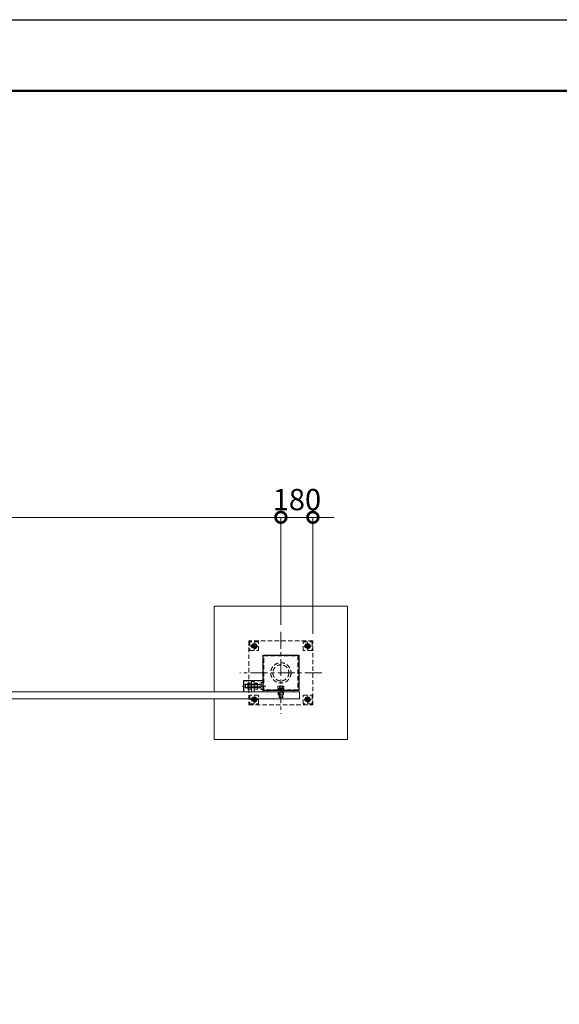
# Model space of a CAD drawing. Extents: x 0 to 16800, y 0 to 11880.
# Drawn here: x 7711 to 10745, y 6340 to 11880 of the extents above; entities that cross this region are included whole.
import ezdxf

# ---------------------------------------------------------------- set-up
doc = ezdxf.new("R2010")
doc.units = 0
doc.header["$MEASUREMENT"] = 0
doc.header["$PDMODE"] = 1
doc.linetypes.add('CENTER', pattern=[50.8, 31.75, -6.35, 6.35, -6.35])
doc.linetypes.add('DASHED', pattern=[19.05, 12.7, -6.35])
doc.layers.get('0').update_dxf_attribs({"linetype": 'CONTINUOUS'})
doc.layers.get('DefPoints').update_dxf_attribs({"linetype": 'CONTINUOUS'})
for name, color, linetype, lineweight in [('FRAM3', 1, 'CONTINUOUS', 50), ('基準線', 6, 'CENTER', 18), ('外形線', 7, 'CONTINUOUS', 18), ('寸法線', 3, 'CONTINUOUS', 18), ('細線', 8, 'CONTINUOUS', 5), ('隠れ線', 5, 'DASHED', 18)]:
    doc.layers.add(name, color=color, linetype=linetype, lineweight=lineweight)
doc.styles.get("Standard").update_dxf_attribs({"font": 'TXT.SHX', "bigfont": 'bigfont.shx'})
doc.dimstyles.new('40ベース', dxfattribs={"dimscale": 40, "dimtxt": 3, "dimasz": 3, "dimexe": 0, "dimexo": 1, "dimgap": 1, "dimtad": 3, "dimdec": 1, "dimdsep": 46, "dimtxsty": 'Standard', "dimblk": 'DOTSMALL', "dimcen": 0, "dimclrd": 256, "dimclre": 256, "dimclrt": 7, "dimadec": 3, "dimazin": 2, "dimtfac": 1, "dimtdec": 1, "dimtix": 1, "dimtmove": 2, "dimatfit": 2, "dimldrblk": 'OPEN', "dimfxl": 0, "dimtolj": 1, "dimlwd": -1, "dimlwe": -1, "dimarcsym": 0})

# ---------------------------------------------------------------- blocks, each defined once
blk = doc.blocks.new('_DotSmall')
at = {"layer": 'FRAM3', "color": 0, "const_width": 0.5}
blk.add_lwpolyline([(-0.0625, 0, 1), (0.0625, 0, 1)], format="xyb", close=True, dxfattribs=at)
blk = doc.blocks.new('*D644')
at = {"layer": 'DefPoints', "color": 0}
for p in [(3380, 9080), (3380, 8435), (9180, 8435)]:
    blk.add_point(p, dxfattribs=at)
at = {"layer": '寸法線'}
for p, q in [((3380, 8475), (3380, 9080)), ((9180, 9080), (3380, 9080)), ((9180, 8475), (9180, 9080))]:
    blk.add_line(p, q, dxfattribs=at)
at = {"layer": '寸法線', "xscale": 120, "yscale": 120, "zscale": 120, "rotation": 180}
blk.add_blockref('_DotSmall', (3380, 9080), dxfattribs=at)
at = {"layer": '寸法線', "xscale": 120, "yscale": 120, "zscale": 120}
blk.add_blockref('_DotSmall', (9180, 9080), dxfattribs=at)
at = {"layer": '寸法線', "color": 7, "insert": (6280, 9180), "char_height": 120, "attachment_point": 5}
blk.add_mtext('\\A1;5800', dxfattribs=at)
blk = doc.blocks.new('_OPEN')
at = {"color": 0, "linetype": 'ByBlock'}
for p, q in [((-1, 0.167), (0, 0)), ((0, 0), (-1, -0.167)), ((0, 0), (-1, 0))]:
    blk.add_line(p, q, dxfattribs=at)
blk = doc.blocks.new('*D645')
at = {"layer": 'DefPoints', "color": 0}
for p in [(9360, 9080), (9180, 8435), (9360, 8385)]:
    blk.add_point(p, dxfattribs=at)
at = {"layer": '寸法線'}
for p, q in [((9180, 9080), (9060, 9080)), ((9180, 8475), (9180, 9080)), ((9180, 9080), (9360, 9080)), ((9360, 8425), (9360, 9080)), ((9360, 9080), (9480, 9080))]:
    blk.add_line(p, q, dxfattribs=at)
at = {"layer": '寸法線', "xscale": 120, "yscale": 120, "zscale": 120}
blk.add_blockref('_DotSmall', (9180, 9080), dxfattribs=at)
at = {"layer": '寸法線', "xscale": 120, "yscale": 120, "zscale": 120, "rotation": 180}
blk.add_blockref('_DotSmall', (9360, 9080), dxfattribs=at)
at = {"layer": '寸法線', "color": 7, "insert": (9270, 9180), "char_height": 120, "attachment_point": 5}
blk.add_mtext('\\A1;180', dxfattribs=at)

msp = doc.modelspace()

# ---------------------------------------------------------------- linework, layer by layer
msp.add_lwpolyline([(9080, 8305), (9280, 8305), (9280, 8105), (9080, 8105)], close=True)
at = {"layer": 'DefPoints'}
msp.add_lwpolyline([(0, 11880), (16800, 11880), (16800, 0), (0, 0)], close=True, dxfattribs=at)
at = {"layer": 'FRAM3'}
msp.add_lwpolyline([(1000, 11480), (16400, 11480), (16400, 400), (1000, 400)], close=True, dxfattribs=at)
at = {"layer": '基準線', "ltscale": 3}
for p, q in [((9180, 8435), (9180, 7975)), ((9030, 8335), (9030, 8375)), ((9330, 8335), (9330, 8375)), ((9050, 8355), (9010, 8355)), ((9310, 8355), (9350, 8355)), ((9410, 8205), (8950, 8205)), ((9094.482549, 8130.5), (8965, 8130.5)), ((9180, 8134.7952), (9180, 8062.2952)), ((9050, 8055), (9010, 8055)), ((9030, 8035), (9030, 8075)), ((9310, 8055), (9350, 8055)), ((9330, 8035), (9330, 8075))]:
    msp.add_line(p, q, dxfattribs=at)
at = {"layer": '外形線'}
msp.add_lwpolyline([(9080, 8161.5), (8970, 8161.5), (8970, 8099)], dxfattribs=at)
msp.add_lwpolyline([(9285, 8059), (6285, 8059), (6285, 8099), (9285, 8099)], close=True, dxfattribs=at)
at = {"layer": '細線'}
for p, q in [((9105, 8105), (9105, 8099)), ((9255, 8105), (9255, 8099))]:
    msp.add_line(p, q, dxfattribs=at)
msp.add_lwpolyline([(8805, 8059), (8805, 7830), (9555, 7830), (9555, 8580), (8805, 8580), (8805, 8099)], dxfattribs=at)
at = {"layer": '隠れ線', "ltscale": 2}
for p, q in [((9070, 8139.25), (8980, 8139.25)), ((9070, 8121.75), (8980, 8121.75)), ((8981.25, 8140.5), (8981.25, 8120.5)), ((9012.6576606, 8139.1625), (8996.3423394, 8139.1625)), ((9012.6576606, 8121.8375), (8996.3423394, 8121.8375)), ((9047.6576606, 8139.1625), (9031.3423394, 8139.1625)), ((9047.6576606, 8121.8375), (9031.3423394, 8121.8375)), ((9163.8, 8116.675), (9179.9106922, 8116.675)), ((9163.8, 8112.6202), (9179.3268078, 8112.6202)), ((9170, 8113.3702), (9190, 8113.3702)), ((9171.33975, 8118.0952), (9171.33975, 8128.4554593)), ((9179.2375, 8112), (9180, 8117.2952)), ((9180.7625, 8112), (9181.525, 8117.2952)), ((9196.2, 8112.6202), (9180.8518078, 8112.6202)), ((9196.2, 8116.675), (9181.4356922, 8116.675)), ((9188.66025, 8118.0952), (9188.66025, 8128.4554593)), ((9170, 8068.5452), (9190, 8068.5452))]:
    msp.add_line(p, q, dxfattribs=at)
for points in [[(9000, 8385), (9000, 8025), (9360, 8025), (9360, 8385)], [(9005, 8380), (9005, 8330), (9055, 8330), (9055, 8380)], [(9030, 8341.1435935), (9042, 8348.0717968), (9042, 8361.9282032), (9030, 8368.8564065), (9018, 8361.9282032), (9018, 8348.0717968)], [(9355, 8380), (9355, 8330), (9305, 8330), (9305, 8380)], [(9330, 8341.1435935), (9318, 8348.0717968), (9318, 8361.9282032), (9330, 8368.8564065), (9342, 8361.9282032), (9342, 8348.0717968)], [(9084, 8301), (9276, 8301), (9276, 8109), (9084, 8109)], [(8996.3423394, 8113.175), (9012.6576606, 8113.175), (9014, 8115.5), (9014, 8145.5), (9012.6576606, 8147.825), (8996.3423394, 8147.825), (8995, 8145.5), (8995, 8115.5)], [(9030, 8145.5), (9030, 8115.5), (9031.3423394, 8113.175), (9047.6576606, 8113.175), (9049, 8115.5), (9049, 8145.5), (9047.6576606, 8147.825), (9031.3423394, 8147.825)], [(9198.5, 8109), (9161.5, 8109), (9161.5, 8112), (9198.5, 8112)], [(9197.3205, 8118.0952), (9162.6795, 8118.0952), (9162.6795, 8128.4554593), (9165, 8129.7952), (9195, 8129.7952), (9197.3205, 8128.4554593)], [(9195.775, 8112.1952), (9191.375, 8112), (9168.625, 8112), (9164.225, 8112.1952), (9163.8, 8112.6202), (9163.8, 8116.675), (9164.225, 8117.1), (9168.625, 8117.2952), (9191.375, 8117.2952), (9195.775, 8117.1), (9196.2, 8116.675), (9196.2, 8112.6202)], [(9165, 8097), (9165, 8082), (9195, 8082), (9195, 8097)], [(9005, 8080), (9005, 8030), (9055, 8030), (9055, 8080)], [(9030, 8041.1435935), (9042, 8048.0717968), (9042, 8061.9282032), (9030, 8068.8564065), (9018, 8061.9282032), (9018, 8048.0717968)], [(9355, 8080), (9355, 8030), (9305, 8030), (9305, 8080)], [(9330, 8041.1435935), (9318, 8048.0717968), (9318, 8061.9282032), (9330, 8068.8564065), (9342, 8061.9282032), (9342, 8048.0717968)]]:
    msp.add_lwpolyline(points, close=True, dxfattribs=at)
for points in [[(8971.5, 8099), (8971.5, 8160), (9078.5, 8160), (9078.5, 8099)], [(9030, 8099), (9030, 8155.5), (9014, 8155.5), (9014, 8099)], [(9080, 8150.5), (9070, 8150.5), (9070, 8110.5), (9080, 8110.5)], [(9070, 8120.5), (8981.25, 8120.5), (8980, 8121.75), (8980, 8139.25), (8981.25, 8140.5), (9070, 8140.5)], [(9194.25, 8118.0952), (9194.25, 8117.2952), (9165.75, 8117.2952), (9165.75, 8118.0952)], [(9190, 8116.4952), (9190, 8068.5452), (9188.75, 8067.2952), (9171.25, 8067.2952), (9170, 8068.5452), (9170, 8116.4952)], [(9171.25, 8067.2952), (9171.25, 8113.3702), (9170, 8116.4952)], [(9190, 8116.4952), (9188.75, 8113.3702), (9188.75, 8067.2952)]]:
    msp.add_lwpolyline(points, dxfattribs=at)
for centre, radius in [((9030, 8355), 15), ((9030, 8355), 12), ((9330, 8355), 15), ((9330, 8355), 12), ((9030, 8355), 6.9174682), ((9330, 8355), 6.9174682), ((9180, 8205), 57.15), ((9180, 8205), 45.15), ((9030, 8055), 15), ((9030, 8055), 12), ((9030, 8055), 6.9174682), ((9330, 8055), 15), ((9330, 8055), 12), ((9330, 8055), 6.9174682)]:
    msp.add_circle(centre, radius, dxfattribs=at)
at = {"layer": '隠れ線', "ltscale": 2, "extrusion": (0, 0, -1)}
for centre, radius, start, end in [((-9030, 8355), 8, 259.9999999995, 169.9999999995), ((-9330, 8355), 8, 10.0000000005, 280.0000000005), ((-9002.6588685, 8143.49375), 7.6588685, 325.5615305959, 25.5615305962), ((-9006.3411315, 8143.49375), 7.6588685, 154.4384694038, 214.4384694041), ((-9037.6588685, 8143.49375), 7.6588685, 325.5615305959, 25.5615305962), ((-9041.3411315, 8143.49375), 7.6588685, 154.4384694038, 214.4384694041), ((-9023.621965, 8130.5), 28.621965, 342.3830311596, 17.6169688404), ((-9002.6588685, 8117.50625), 7.6588685, 334.4384694038, 34.4384694041), ((-8985.378035, 8130.5), 28.621965, 162.3830311596, 197.6169688404), ((-9006.3411315, 8117.50625), 7.6588685, 145.5615305959, 205.5615305962), ((-9058.621965, 8130.5), 28.621965, 342.3830311596, 17.6169688404), ((-9037.6588685, 8117.50625), 7.6588685, 334.4384694038, 34.4384694041), ((-9020.378035, 8130.5), 28.621965, 162.3830311596, 197.6169688404), ((-9041.3411315, 8117.50625), 7.6588685, 145.5615305959, 205.5615305962), ((-9030, 8055), 8, 259.9999999995, 169.9999999995), ((-9330, 8055), 8, 10.0000000005, 280.0000000005)]:
    msp.add_arc(centre, radius, start, end, dxfattribs=at)
at = {"layer": '隠れ線', "ltscale": 2}
for centre, start, end in [((9065, 8145.5), 270, 0), ((9065, 8115.5), 0, 90)]:
    msp.add_arc(centre, 5, start, end, dxfattribs=at)
at = {"layer": '隠れ線', "ltscale": 2, "extrusion": (0, 0, -1)}
for centre, major_axis, start_param, end_param in [((9167.009625, 8122.1277133), (5.4217318, 5.4217318), -1.3855145272, -0.1852817996), ((9169.2, 8116.4952), (-0.5656854, 0.5656854), 0.7853981634, 2.3561944902), ((9180, 8101.1348642), (-20.2659178, 20.2659178), 0.4784315129, 1.0923648139), ((9192.990375, 8122.1277133), (-5.4217318, 5.4217318), 0.1852817996, 1.3855145272), ((9190.8, 8116.4952), (0.5656854, 0.5656854), 3.926990817, 5.4977871438)]:
    msp.add_ellipse(centre, major_axis=major_axis, ratio=1, start_param=start_param, end_param=end_param, dxfattribs=at)

# ---------------------------------------------------------------- dimensions: what is measured, and where the dimension line sits
at = {"layer": '寸法線'}
dim = msp.add_linear_dim(base=(3380.0000000001, 9080), p1=(9180.0000000001, 8435), p2=(3380.0000000001, 8435), angle=180, dimstyle='40ベース', override={"dimdec": 6}, dxfattribs=at)
dim.commit()
dim.dimension.update_dxf_attribs({"geometry": '*D644', "text_midpoint": (6280.0000000001, 9180)})
dim = msp.add_linear_dim(base=(9360, 9080), p1=(9180, 8435), p2=(9360, 8385), dimstyle='40ベース', override={"dimdec": 6}, dxfattribs=at)
dim.commit()
dim.dimension.update_dxf_attribs({"geometry": '*D645', "text_midpoint": (9270, 9180)})

doc.saveas('drawing.dxf')
